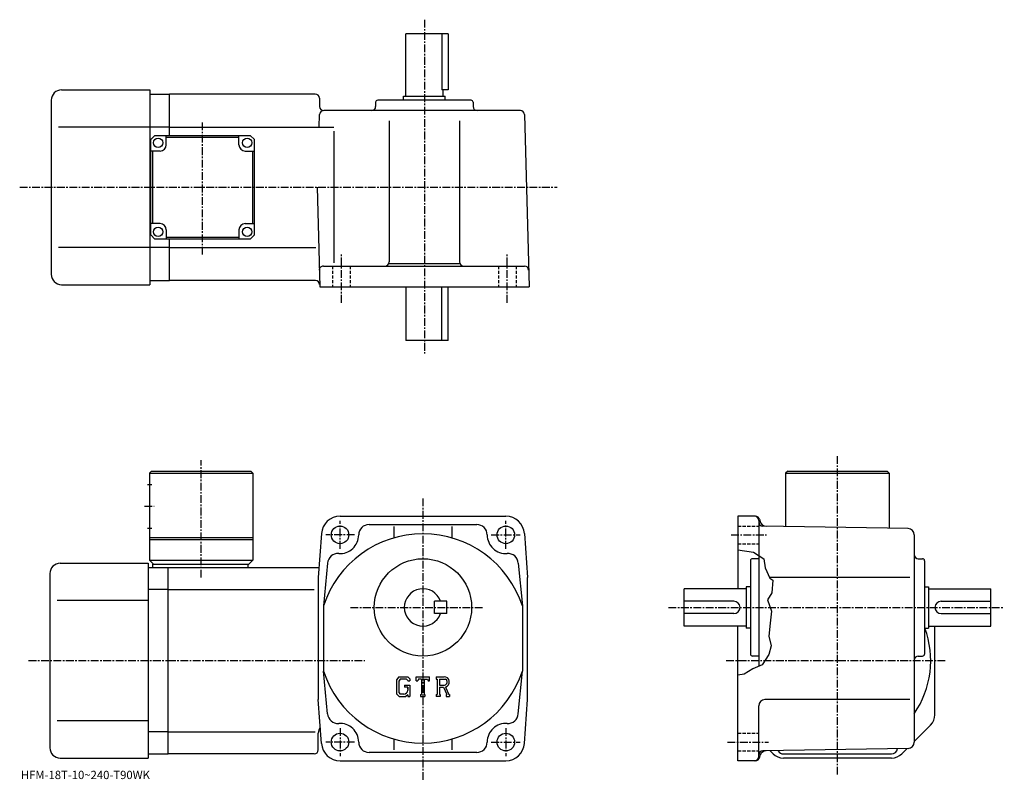
# Model space of a CAD drawing. Extents: x -13 to 462, y -7 to 360.
import ezdxf

# ---------------------------------------------------------------- set-up
doc = ezdxf.new("R2010")
doc.units = 0
doc.header["$LTSCALE"] = 3
doc.linetypes.add('CENTER', pattern=[2, 1.25, -0.25, 0.25, -0.25])
doc.linetypes.add('DASHED', pattern=[0.75, 0.5, -0.25])
doc.layers.get('0').update_dxf_attribs({"linetype": 'CONTINUOUS'})
doc.styles.get("Standard").update_dxf_attribs({"font": 'txt', "bigfont": 'BIGFONT'})

msp = doc.modelspace()

# ---------------------------------------------------------------- linework, layer by layer
at = {"linetype": 'CENTER'}
for p, q in [((182.651245, 360.47876), (182.651245, 199.308121)), ((75.651253, 247.135452), (75.651253, 311.267487)), ((-12.597187, 279.601257), (246.792496, 279.601257)), ((142.651245, 223.912659), (142.651245, 247.775314)), ((222.651245, 223.912659), (222.651245, 247.775314)), ((74.959991, 91.260483), (74.959991, 147.96048)), ((381.959991, -3.850004), (381.959991, 150.199066)), ((181.960007, 129.399994), (181.960007, -6.590304)), ((47.584991, 125.649994), (52.209991, 125.649994)), ((141.960007, 105.149994), (141.960007, 118.649994)), ((221.960007, 105.149994), (221.960007, 118.649994)), ((148.960007, 111.849998), (135.085007, 111.849998)), ((214.960007, 111.849998), (228.835007, 111.849998)), ((330.647491, 111.849998), (347.647491, 111.849998)), ((147.009705, 76.849998), (211.421906, 76.849998)), ((300.459991, 76.849998), (462.459991, 76.849998)), ((-8.29001, 51.149998), (58.959991, 51.149998)), ((58.959991, 51.149998), (153.846695, 51.149998)), ((328.255402, 51.149998), (433.964905, 51.149998)), ((141.960007, 18.549995), (141.960007, 5.049996)), ((221.960007, 18.549995), (221.960007, 5.049996)), ((148.960007, 11.849996), (135.085007, 11.849996)), ((214.960007, 11.849996), (228.835007, 11.849996)), ((328.897491, 11.849996), (348.647491, 11.849996))]:
    msp.add_line(p, q, dxfattribs=at)
at = {"linetype": 'CONTINUOUS'}
for p, q in [((194.151245, 353.601257), (173.651245, 353.601257)), ((173.651245, 323.601257), (173.651245, 353.601257)), ((191.136246, 353.601257), (191.136246, 326.601257)), ((194.151245, 353.601257), (194.151245, 326.601257)), ((7.65123, 326.601257), (50.151249, 326.601257)), ((50.151249, 326.601257), (50.151249, 279.601257)), ((50.151249, 324.601257), (59.651249, 324.601257)), ((129.993454, 324.601257), (59.651249, 324.601257)), ((59.651249, 304.601227), (59.651249, 324.601257)), ((172.651245, 323.601257), (192.651245, 323.601257)), ((172.651245, 321.601257), (172.651245, 323.601257)), ((194.151245, 326.601257), (191.136246, 326.601257)), ((191.651245, 323.601257), (191.651245, 326.601257)), ((192.651245, 321.601257), (192.651245, 323.601257)), ((2.65126, 321.601257), (2.65123, 237.601242)), ((131.992767, 322.653595), (132.10025, 318.548889)), ((159.151245, 320.601257), (159.151245, 318.601257)), ((205.15126, 321.601257), (160.151245, 321.601257)), ((206.15126, 320.601257), (206.15126, 318.601257)), ((131.941833, 308.604004), (132.10025, 314.653595)), ((228.977127, 316.601257), (134.099564, 316.601257)), ((230.97644, 314.653595), (233.151245, 231.601257)), ((165.651245, 311.601257), (165.651245, 243.601257)), ((199.651245, 311.601257), (199.651245, 243.601257)), ((50.151249, 308.601257), (6.17622, 308.601257)), ((59.651249, 308.601257), (50.151249, 308.601257)), ((52.651249, 304.601227), (50.651249, 302.601227)), ((52.651249, 304.601227), (98.651237, 304.601227)), ((58.151272, 300.101257), (58.151272, 304.601227)), ((59.651249, 308.601257), (138.993805, 308.601257)), ((93.151253, 300.101227), (93.151253, 304.601227)), ((98.651237, 304.601227), (100.651237, 302.601227)), ((138.993805, 306.601257), (138.993805, 243.136246)), ((50.651249, 256.601227), (50.651249, 302.601227)), ((93.151253, 303.601257), (58.151272, 303.601257)), ((100.651245, 256.601227), (100.651237, 302.601227)), ((55.151272, 297.101257), (50.651272, 297.101257)), ((51.651257, 262.101257), (51.651257, 297.101257)), ((96.151253, 297.101227), (100.651237, 297.101227)), ((99.651245, 297.101257), (99.651245, 262.101257)), ((50.151249, 279.601257), (50.151249, 232.601257)), ((130.894333, 279.601257), (132.151245, 231.601257)), ((55.151249, 262.101227), (50.65126, 262.101227)), ((96.15123, 262.101257), (100.65123, 262.101257)), ((50.651249, 256.601227), (52.651249, 254.601227)), ((58.151249, 259.101227), (58.151249, 254.601227)), ((93.15123, 259.101257), (93.15123, 254.601257)), ((98.651245, 254.601227), (100.651245, 256.601227)), ((98.651245, 254.601227), (52.651249, 254.601227)), ((58.151249, 255.601257), (93.15123, 255.601257)), ((59.651249, 234.601257), (59.651249, 254.601227)), ((50.151249, 250.601257), (6.17622, 250.601257)), ((59.651249, 250.601257), (50.151249, 250.601257)), ((59.651249, 250.601257), (130.268127, 250.601257)), ((165.509308, 242.861252), (199.793182, 242.861252)), ((133.942444, 241.601257), (230.941071, 241.601257)), ((50.151249, 234.601257), (59.651249, 234.601257)), ((130.124374, 234.601257), (59.651249, 234.601257)), ((7.65123, 232.601257), (50.151249, 232.601257)), ((132.151245, 231.601257), (233.151245, 231.601257)), ((173.651245, 231.601257), (173.651245, 205.601257)), ((191.136246, 205.601257), (191.136246, 231.601257)), ((194.151245, 205.601257), (194.151245, 231.601257)), ((194.151245, 205.601257), (173.651245, 205.601257)), ((50.959991, 142.649994), (49.959991, 141.649994)), ((50.959991, 142.649994), (98.959969, 142.649994)), ((98.959969, 142.649994), (99.959969, 141.649994)), ((357.959991, 142.649994), (356.959991, 141.649994)), ((357.959991, 142.649994), (405.959991, 142.649994)), ((405.959991, 142.649994), (406.959991, 141.649994)), ((49.959991, 141.649994), (49.959991, 99.649994)), ((49.959991, 141.649994), (99.959969, 141.649994)), ((99.959969, 141.649994), (99.959991, 99.649994)), ((356.959991, 141.649994), (356.959991, 115.931969)), ((356.959991, 141.649994), (406.959991, 141.649994)), ((406.959991, 141.649994), (406.959991, 115.05941)), ((49.084991, 136.149994), (51.084991, 136.149994)), ((141.960007, 120.849998), (221.960007, 120.849998)), ((342.425415, 120.849998), (333.959991, 120.849998)), ((333.959991, 120.849998), (333.959991, 85.849998)), ((343.959991, 118.849998), (343.959991, 48.462494)), ((344.357208, 119.367638), (344.637787, 118.320404)), ((49.084991, 115.149994), (51.084991, 115.149994)), ((155.960007, 116.849998), (207.960007, 116.849998)), ((167.960007, 115.918793), (167.960007, 110.370605)), ((195.960007, 115.918793), (195.960007, 110.370613)), ((416.012299, 114.901436), (345.92511, 116.124535)), ((49.959991, 110.649994), (99.959976, 110.649994)), ((49.959991, 109.649994), (99.959991, 109.649994)), ((132.9832, 112.496628), (131.460007, 91.349998)), ((230.936707, 112.496628), (232.460007, 91.349998)), ((418.959991, 111.901878), (418.959991, 11.798076)), ((333.959991, 104.566116), (341.397491, 103.587494)), ((343.959991, 100.349998), (340.959991, 100.349998)), ((341.397491, 103.587494), (346.397491, 100.337494)), ((346.397491, 100.337494), (347.147491, 95.899994)), ((420.959991, 100.349998), (422.959991, 100.349998)), ((6.959988, 98.149994), (49.459991, 98.149994)), ((49.459991, 98.149994), (49.459991, 4.149996)), ((49.459991, 96.149994), (58.959991, 96.149994)), ((49.959991, 99.649994), (51.959991, 97.649994)), ((49.959991, 99.649994), (99.959991, 99.649994)), ((51.459991, 97.649994), (97.959991, 97.649994)), ((51.459991, 97.649994), (51.459991, 96.149994)), ((58.959991, 6.149996), (58.959991, 96.149994)), ((58.959991, 96.149994), (131.805695, 96.149994)), ((97.459991, 97.649994), (97.459991, 96.149994)), ((97.959991, 97.649994), (99.959991, 99.649994)), ((135.966995, 98.245453), (133.960007, 77.542358)), ((227.952896, 98.245453), (229.960007, 77.542358)), ((339.959991, 99.349983), (339.959991, 54.349991)), ((347.147491, 95.899994), (349.311615, 90.922493)), ((423.959991, 99.349983), (423.959991, 54.349991)), ((1.960013, 93.150009), (1.959988, 9.149986)), ((131.460007, 91.349998), (131.460007, 32.349987)), ((232.460007, 32.349995), (232.460007, 91.349998)), ((416.82901, 91.349998), (349.125793, 91.349998)), ((349.311615, 90.922493), (350.772491, 89.962494)), ((58.959991, 85.559296), (49.459991, 85.559296)), ((58.959991, 85.559296), (129.460007, 85.559296)), ((307.959991, 67.849998), (307.959991, 85.849998)), ((337.959991, 85.849998), (307.959991, 85.849998)), ((337.959991, 86.849998), (337.959991, 66.849998)), ((339.959991, 86.849998), (337.959991, 86.849998)), ((350.772491, 89.962494), (350.272491, 83.962494)), ((423.959991, 86.849998), (425.959991, 86.849998)), ((425.959991, 86.849998), (425.959991, 66.849998)), ((425.959991, 85.849998), (455.959991, 85.849998)), ((455.959991, 67.849998), (455.959991, 85.849998)), ((350.272491, 83.962494), (348.272491, 80.462494)), ((49.459991, 80.149994), (5.48499, 80.149994)), ((133.960007, 77.542183), (133.960007, 46.157478)), ((193.460007, 79.850037), (187.460007, 79.850014)), ((187.460007, 73.850014), (187.460007, 79.850014)), ((193.460007, 73.850037), (193.460007, 79.850037)), ((229.960007, 77.542358), (229.960007, 46.157963)), ((331.959991, 79.849998), (307.959991, 79.849998)), ((348.272491, 80.462494), (350.147491, 74.962494)), ((431.959991, 79.849998), (455.959991, 79.849998)), ((193.460007, 73.850037), (187.460007, 73.850014)), ((331.959991, 73.849998), (307.959991, 73.849998)), ((350.147491, 74.962494), (349.522491, 69.212494)), ((431.959991, 73.849998), (455.959991, 73.849998)), ((337.959991, 67.849998), (307.959991, 67.849998)), ((333.959991, 2.849996), (333.959991, 67.849998)), ((339.959991, 66.849998), (337.959991, 66.849998)), ((349.522491, 69.212494), (348.897491, 62.962498)), ((423.959991, 66.849998), (425.959991, 66.849998)), ((425.959991, 67.849998), (455.959991, 67.849998)), ((428.959991, 25.049486), (428.959991, 67.849998)), ((348.897491, 62.962498), (350.022491, 58.337498)), ((350.022491, 58.337498), (348.897491, 54.087498)), ((343.959991, 53.349995), (340.959991, 53.349995)), ((348.897491, 54.087498), (345.647491, 49.212498)), ((420.959991, 53.349995), (422.959991, 53.349995)), ((345.647491, 49.212498), (341.147491, 47.212498)), ((135.966995, 25.454576), (133.9599, 46.157959)), ((170.367401, 43.412502), (169.210007, 41.930508)), ((170.367401, 43.412502), (174.654007, 43.412502)), ((174.654007, 43.412502), (175.585007, 42.379356)), ((178.772507, 41.420315), (178.772507, 43.412502)), ((178.772507, 43.412502), (185.147507, 43.412502)), ((185.147507, 41.420315), (185.147507, 43.412502)), ((188.335007, 43.412502), (192.157501, 43.412502)), ((188.335007, 43.412502), (188.335007, 42.242088)), ((227.952896, 25.454576), (229.960098, 46.157959)), ((336.897491, 44.587498), (333.959991, 44.190536)), ((341.147491, 47.212498), (336.897491, 44.587498)), ((169.210007, 41.930508), (169.210007, 35.090855)), ((171.000595, 42.142483), (170.280807, 41.249989)), ((170.280807, 41.249989), (170.280807, 35.740925)), ((174.072495, 42.142483), (171.000595, 42.142483)), ((172.995193, 39.403225), (172.995193, 38.357327)), ((172.995193, 39.403225), (175.585007, 39.403225)), ((174.663605, 38.357327), (172.995193, 38.357327)), ((174.663605, 41.571037), (174.060394, 42.142483)), ((174.663605, 41.571037), (174.663605, 41.420315)), ((174.663605, 41.420315), (175.585007, 41.420315)), ((174.663605, 38.357327), (174.663605, 36.962795)), ((174.663605, 37.361237), (174.663605, 38.158108)), ((175.585007, 42.379356), (175.585007, 41.420315)), ((175.585007, 39.403225), (175.585007, 33.849995)), ((178.772507, 41.420315), (179.480103, 41.420315)), ((179.822495, 42.242088), (179.480103, 41.420315)), ((181.337402, 42.242088), (179.822495, 42.242088)), ((181.337402, 42.242088), (181.337402, 34.895897)), ((182.532806, 42.242088), (182.532806, 34.895897)), ((182.532806, 42.242088), (184.193802, 42.242088)), ((184.193802, 42.242088), (184.482498, 41.420315)), ((184.482498, 41.420315), (185.147507, 41.420315)), ((188.335007, 42.242088), (188.808105, 42.242088)), ((188.808105, 42.242088), (188.808105, 34.846096)), ((189.903793, 42.242088), (189.903793, 39.315838)), ((189.903793, 42.242088), (192.878693, 42.240154)), ((189.903793, 39.315838), (192.358505, 39.315838)), ((189.903793, 38.319977), (189.903793, 34.846096)), ((189.903793, 38.319977), (191.944305, 38.319977)), ((191.944305, 38.319977), (193.439407, 34.846096)), ((192.861893, 38.406628), (194.441696, 34.846096)), ((169.210007, 35.090855), (170.439804, 33.849995)), ((170.280807, 35.740925), (171.0121, 34.970608)), ((170.439804, 33.849995), (173.755096, 33.849995)), ((172.671402, 34.970608), (171.0121, 34.970608)), ((174.663605, 34.612267), (173.755096, 33.849995)), ((174.663605, 34.612267), (174.663605, 33.849995)), ((174.663605, 33.849995), (175.585007, 33.849995)), ((180.864304, 34.895897), (180.864304, 33.849995)), ((180.864304, 34.895897), (181.337402, 34.895897)), ((180.864304, 33.849995), (182.931198, 33.849995)), ((182.532806, 34.895897), (182.931198, 34.895897)), ((182.931198, 34.895897), (182.931198, 33.849995)), ((188.335007, 34.846096), (188.808105, 34.846096)), ((188.335007, 34.846096), (188.335007, 33.849995)), ((190.3396, 33.849995), (188.335007, 33.849995)), ((189.903793, 34.846096), (190.3396, 34.846096)), ((190.3396, 34.846096), (190.3396, 33.849995)), ((193.240799, 34.846096), (193.439407, 34.846096)), ((193.240799, 34.846096), (193.240799, 33.849995)), ((193.240799, 33.849995), (194.710007, 33.849995)), ((194.441696, 34.846096), (194.710007, 34.846096)), ((194.710007, 34.846096), (194.710007, 33.849995)), ((132.9832, 11.203436), (131.460007, 32.349995)), ((230.936707, 11.203436), (232.460007, 32.349995)), ((343.959991, 4.849996), (343.959991, 29.350006)), ((416.82901, 32.349995), (346.959991, 32.349995)), ((49.459991, 22.149996), (5.484989, 22.149996)), ((426.909698, 20.099747), (418.959991, 12.149996)), ((58.959991, 16.740696), (49.459991, 16.740696)), ((58.959991, 16.740686), (129.960007, 16.740686)), ((131.460007, 8.149996), (131.460007, 16.150026)), ((167.960007, 13.329386), (167.960007, 8.055366)), ((195.960007, 13.329386), (195.960007, 8.055366)), ((49.459991, 6.149996), (58.959991, 6.149996)), ((129.460007, 6.149996), (58.959991, 6.149996)), ((207.960007, 6.849996), (155.960007, 6.849996)), ((344.357208, 4.332356), (344.647308, 5.415266)), ((416.01239, 8.798546), (345.92511, 7.574916)), ((350.909698, 6.200236), (349.459991, 7.649986)), ((355.959991, 6.149996), (407.959991, 6.149996)), ((413.010315, 6.200246), (415.60141, 8.791366)), ((6.959988, 4.149996), (49.459991, 4.149996)), ((141.960007, 2.849996), (221.960007, 2.849996)), ((342.425415, 2.849996), (333.959991, 2.849996)), ((408.060486, 4.149996), (355.859497, 4.149996))]:
    msp.add_line(p, q, dxfattribs=at)
at = {"linetype": 'DASHED'}
for p, q in [((138.401245, 241.601257), (138.401245, 231.601257)), ((146.901245, 241.601257), (146.901245, 231.601257)), ((218.401245, 241.601257), (218.401245, 231.601257)), ((226.901245, 241.601257), (226.901245, 231.601257)), ((333.959991, 116.099998), (343.959991, 116.099998)), ((333.959991, 107.599998), (343.959991, 107.599998)), ((333.959991, 16.099997), (343.959991, 16.099997)), ((333.959991, 7.599996), (343.959991, 7.599996))]:
    msp.add_line(p, q, dxfattribs=at)
at = {"linetype": 'CONTINUOUS'}
for centre, radius in [((54.151272, 301.101257), 2.25), ((97.151253, 301.101227), 2.25), ((54.151249, 258.101227), 2.25), ((97.15123, 258.101257), 2.25), ((141.960007, 111.849998), 4.25), ((221.960007, 111.849998), 4.25), ((181.960007, 76.849998), 23.5), ((141.960007, 11.849996), 4.25), ((221.960007, 11.849996), 4.25)]:
    msp.add_circle(centre, radius, dxfattribs=at)
for centre, radius, start, end in [((7.65126, 321.601257), 5, 90, 180), ((129.993454, 322.601257), 2, 1.5, 90), ((134.099564, 318.601257), 2, 181.5, 270), ((157.151245, 318.601257), 2, -90, 0), ((160.15126, 320.601257), 1, 90, 180), ((205.15126, 320.601257), 1, 0, 90), ((208.151245, 318.601257), 2, 180, 270), ((134.099564, 314.601257), 2, 90, 178.5), ((228.977127, 314.601257), 2, 1.5, 90), ((55.151272, 300.101257), 3, -90, 0), ((96.151253, 300.101227), 3, 180, 270), ((55.151249, 259.101227), 3, 0, 90), ((96.15123, 259.101257), 3, 90, 180), ((163.651245, 243.601257), 2, -90, 0), ((201.651245, 243.601257), 2, 180, 270), ((7.65123, 237.601257), 5, 180, 270), ((133.942444, 239.601257), 2, 90, 181.5), ((230.941071, 239.601257), 2, 1.5, 90), ((130.124374, 232.601257), 2, 1.5, 90), ((141.960007, 111.849998), 9, 90, 175.879898), ((221.960007, 111.849998), 9, 4.120065, 90), ((341.959991, 118.849983), 2, 0, 90), ((342.425415, 118.849983), 2, 15.00029, 90), ((155.960007, 111.849998), 5, 90, 180), ((207.960007, 111.849998), 5, 0, 90), ((345.959991, 118.124245), 2, 180, 269.00061), ((347.535614, 119.096909), 3, 195.000504, 269.000488), ((415.959991, 111.901878), 3, 0, 89.000359), ((181.960007, 61.849995), 50.5, 18.1038, 161.896194), ((141.960007, 111.849998), 9, -94.120667, 0), ((221.960007, 111.849998), 9, 180, 274.120697), ((140.954102, 97.886177), 5, 85.879799, 175.879501), ((222.965897, 97.886177), 5, 4.120544, 94.120201), ((340.959991, 99.349983), 1, 90, 180), ((420.959991, 102.349998), 2, 180, 270), ((422.959991, 99.349983), 1, 0, 90), ((6.960013, 93.150024), 5, 90, 180), ((181.960007, 76.849998), 9, 19.47121, 340.528809), ((331.959991, 76.849998), 3, -90, 90), ((431.959991, 76.849998), 3, 90, 270), ((381.959991, 51.149998), 45, -34.692108, 20.42186), ((340.959991, 54.349991), 1, 180, 270), ((420.959991, 51.350002), 2, 90, 180), ((422.959991, 54.349991), 1, -90, 0), ((181.960007, 61.849995), 50.5, 198.103806, 341.89621), ((192.157501, 40.860004), 2.55249, -73.981873, 90.00351), ((192.157501, 40.860004), 1.557193, -82.585274, 62.41185), ((172.671402, 36.962795), 1.992187, -89.999786, 0.000109), ((346.959991, 29.350016), 3, 90, 180), ((140.954102, 25.813816), 5, -175.879501, -85.879791), ((222.965897, 25.813816), 5, 265.879791, 355.879486), ((421.959991, 25.049477), 7, -44.999882, 0), ((136.460007, 16.150026), 5, 143.994797, 180), ((141.960007, 11.849996), 9, 0, 94.120163), ((221.960007, 11.849996), 9, 85.879837, 180), ((141.960007, 11.849996), 9, -175.879898, -90), ((155.960007, 11.849996), 5, 180, 270), ((207.960007, 11.849996), 5, -90, 0), ((221.960007, 11.849996), 9, 270, 355.879913), ((415.959991, 11.798076), 3, -88.999687, 0), ((6.959987, 9.149996), 5, 180, 270), ((129.460007, 8.149996), 2, -90, 0), ((341.959991, 4.849986), 2, -90, 0), ((345.959991, 5.575226), 2, 91.000633, 180), ((347.548401, 4.602806), 3, 91.000526, 164.352097), ((355.859497, 11.149996), 7, 225.000107, 270), ((355.959991, 9.149996), 3, 208.811905, 270), ((407.959991, 9.149996), 3, 270, 351.56189), ((408.060486, 11.149996), 7, 270, 315.000092), ((342.425415, 4.849996), 2, 270, 345)]:
    msp.add_arc(centre, radius, start, end, dxfattribs=at)

# ---------------------------------------------------------------- texts
msp.add_text('HFM-18T-10~240-T90WK', height=4).set_placement((-12, -6))

doc.saveas('drawing.dxf')
